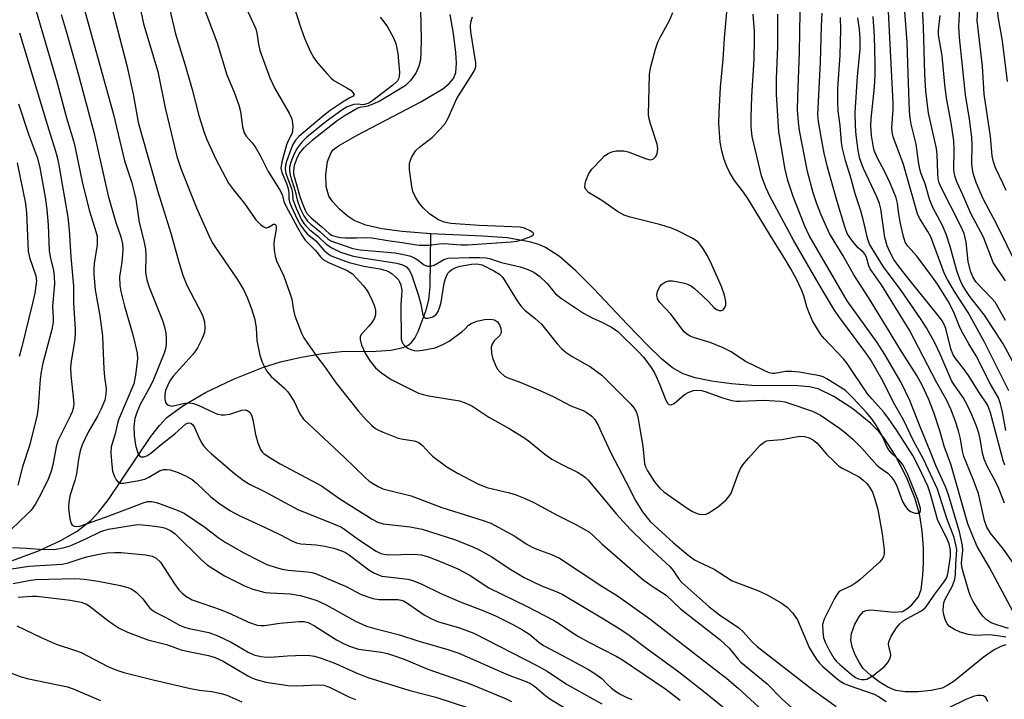
# Model space of a CAD drawing. Units: inches. Extents: x 1219766 to 1225766, y 513457 to 517458.
# Drawn here: x 1220865 to 1221093, y 517006 to 517163 of the extents above; entities that cross this region are included whole.
import ezdxf

# ---------------------------------------------------------------- set-up
doc = ezdxf.new("R2010")
doc.units = ezdxf.units.IN
doc.header["$MEASUREMENT"] = 0
doc.layers.add('HYDRO-Single Line Stream', color=4, linetype='Continuous')
doc.layers.add('Undefined', color=1, linetype='Continuous')

msp = doc.modelspace()

# ---------------------------------------------------------------- linework, layer by layer
at = {"layer": 'HYDRO-Single Line Stream'}
for points in [[(1220960.34, 517113.6), (1220953.69, 517114.13), (1220948.98, 517114.77), (1220945.29, 517115.61), (1220942.59, 517116.69), (1220940.95, 517117.79), (1220939.18, 517119.33), (1220937.61, 517121.04), (1220936.73, 517122.33), (1220936.1, 517124.54), (1220936, 517127.33), (1220936.44, 517130.41), (1220937.23, 517132.44), (1220937.8, 517133.12), (1220938.93, 517134), (1220943.3, 517136.5), (1220958.07, 517144.2), (1220963.13, 517147.24), (1220964.64, 517148.45), (1220965.66, 517149.64), (1220966.15, 517151.05), (1220966.3, 517153.21), (1220966.15, 517155.63), (1220965.6, 517160.03), (1220964.89, 517164.48)], [(1220863.36, 517037.86), (1220869.34, 517040.06), (1220874.43, 517042.38), (1220878.33, 517044.65), (1220881.5, 517047.11), (1220883.4, 517049.14), (1220885.58, 517051.99), (1220895.39, 517066.56), (1220897.41, 517069.11), (1220899.17, 517070.96), (1220902.82, 517073.72), (1220908.13, 517076.8), (1220914.58, 517079.9), (1220921.52, 517082.69), (1220925.53, 517083.9), (1220930.33, 517084.99), (1220935.25, 517085.84), (1220939.61, 517086.31), (1220947.69, 517086.39), (1220951.08, 517086.62), (1220953.97, 517087.25), (1220955.1, 517087.76), (1220955.82, 517088.29), (1220956.65, 517089.39), (1220957.45, 517090.94), (1220959.29, 517095.88), (1220959.88, 517098.27), (1220960.23, 517101.41), (1220960.34, 517113.6)], [(1221093.75, 517018.28), (1221092.57, 517017.91), (1221091.03, 517017.12), (1221088.46, 517015.33), (1221081.76, 517009.87), (1221080.3, 517008.91), (1221078.93, 517008.25), (1221076.42, 517007.65), (1221073.4, 517007.33), (1221070.41, 517007.35), (1221068.21, 517007.68), (1221066.37, 517008.42), (1221064.35, 517009.66), (1221062.42, 517011.13), (1221060.68, 517012.8), (1221059.76, 517014.09), (1221058.74, 517016.08), (1221058.1, 517017.83), (1221057.8, 517019.38), (1221057.97, 517020.92), (1221058.7, 517023.04), (1221059.77, 517024.95), (1221060.73, 517025.98), (1221061.34, 517026.26), (1221062.41, 517026.39), (1221067.86, 517025.85), (1221069.78, 517026.03), (1221070.78, 517026.6), (1221071.85, 517027.47), (1221073.51, 517029.41), (1221074.08, 517031.13), (1221074.51, 517034.46), (1221074.67, 517037.27), (1221074.6, 517040.8), (1221074.3, 517044.67), (1221073.78, 517048.29), (1221072.72, 517052.13), (1221070.7, 517057.12), (1221068.05, 517062.28), (1221065.53, 517066.2), (1221064.27, 517067.72), (1221062.42, 517069.57), (1221058.28, 517073), (1221053.87, 517075.9), (1221050.2, 517077.62), (1221048.2, 517078.08), (1221045.49, 517078.34), (1221034.81, 517078.44), (1221030.11, 517078.79), (1221025.45, 517079.4), (1221021.69, 517080.17), (1221018.87, 517081.09), (1221016.45, 517082.51), (1221013.89, 517084.58), (1221010.67, 517087.67), (1221005.9, 517092.66), (1220998.19, 517100.87), (1220994.01, 517105.03), (1220990.21, 517108.31), (1220986.96, 517110.42), (1220985.38, 517111.1), (1220983.29, 517111.73), (1220978.1, 517112.63), (1220972.38, 517113.09), (1220960.34, 517113.6)]]:
    msp.add_lwpolyline(points, dxfattribs=at)
at = {"layer": 'Undefined'}
for points, elevation in [([(1220866.99, 517171.63), (1220873.67, 517148.59), (1220875.87, 517140.53), (1220877.48, 517135.16), (1220877.89, 517133.51), (1220879.55, 517125.24), (1220881.19, 517118.87), (1220882.7, 517114.12), (1220882.94, 517113.02), (1220882.96, 517111.06), (1220882.25, 517106.72), (1220882.17, 517105.36), (1220882.2, 517104.21), (1220882.55, 517100.59), (1220883.58, 517094.59), (1220884.19, 517089.92), (1220884.33, 517087.78), (1220884.5, 517082.29), (1220884.66, 517080.38), (1220885.03, 517077.68), (1220885.02, 517076.37), (1220884.73, 517075.04), (1220883.81, 517072.87), (1220883.03, 517071.28), (1220880.88, 517067.56), (1220879.5, 517064.62), (1220879, 517063.26), (1220878.63, 517061.32), (1220878.17, 517057.94), (1220877.77, 517056.39), (1220876.73, 517053.08), (1220876.42, 517051.33), (1220876.35, 517050.14), (1220876.4, 517049.26), (1220876.66, 517047.5), (1220876.95, 517046.44), (1220877.21, 517046.03), (1220877.63, 517045.79), (1220878.13, 517045.7), (1220878.96, 517045.79), (1220884.94, 517047.86), (1220893.91, 517051.3), (1220894.75, 517051.48), (1220895.55, 517051.52), (1220896.37, 517051.39), (1220897.19, 517051.14), (1220901.54, 517049.53), (1220903.12, 517048.82), (1220907.97, 517045.55), (1220911.01, 517043.19), (1220912.65, 517042.06), (1220916.84, 517039.66), (1220920.77, 517037.66), (1220922.36, 517036.93), (1220924.5, 517036.18), (1220925.86, 517035.82), (1220927.26, 517035.61), (1220931.73, 517035.21), (1220932.79, 517035.04), (1220933.6, 517034.81), (1220940.73, 517031.83), (1220944.19, 517029.96), (1220946.91, 517028.98), (1220948.35, 517028.76), (1220952.72, 517028.76), (1220953.45, 517028.66), (1220954.06, 517028.45), (1220955.29, 517027.71), (1220958.86, 517025.19), (1220960.34, 517024.38), (1220962.17, 517023.63), (1220966.75, 517022.25), (1220970.36, 517020.97), (1220985.09, 517013.41), (1220987.37, 517012.15), (1220991.81, 517009.15), (1221000, 517004.58)], 264), ([(1220885.98, 517167.54), (1220889.84, 517152.62), (1220891.32, 517145.98), (1220892.52, 517139.49), (1220893.1, 517137.23), (1220896.99, 517123.63), (1220900.08, 517113.73), (1220901.85, 517107.3), (1220902.87, 517103.97), (1220903.8, 517101.68), (1220907.23, 517095.06), (1220907.65, 517094), (1220907.84, 517093.18), (1220907.98, 517091.78), (1220907.87, 517090.68), (1220907.34, 517089.3), (1220906.27, 517087.15), (1220905.8, 517086.42), (1220905.11, 517085.54), (1220900.64, 517080.56), (1220899.85, 517079.47), (1220899.34, 517078.52), (1220898.85, 517077.26), (1220898.69, 517076.41), (1220898.67, 517075.24), (1220898.86, 517074.47), (1220899.16, 517074.09), (1220899.56, 517073.82), (1220900.27, 517073.66), (1220903.34, 517074.32), (1220904.49, 517074.39), (1220905.33, 517074.27), (1220906.42, 517073.86), (1220910.19, 517072.06), (1220910.92, 517071.79), (1220911.71, 517071.62), (1220912.56, 517071.61), (1220913.71, 517071.74), (1220916.57, 517072.68), (1220917.28, 517072.74), (1220917.74, 517072.63), (1220918.36, 517072.2), (1220918.76, 517071.53), (1220919.06, 517070.43), (1220919.71, 517067.03), (1220920.26, 517065.13), (1220920.88, 517063.58), (1220921.26, 517063.02), (1220921.66, 517062.62), (1220922.84, 517061.77), (1220925.42, 517060.22), (1220935.04, 517055.16), (1220939.24, 517052.14), (1220946.78, 517047.4), (1220948.04, 517046.74), (1220949.33, 517046.34), (1220955.54, 517045.65), (1220958.32, 517045.09), (1220965.87, 517042.67), (1220969.93, 517041.08), (1220971.74, 517040.21), (1220974.51, 517038.7), (1220978.51, 517035.97), (1220982.03, 517033.91), (1220986, 517031.95), (1220989.4, 517030.65), (1220990.8, 517030.03), (1221000, 517024.53)], 258), ([(1220892.42, 517168.64), (1220893.72, 517162.3), (1220897.02, 517151.27), (1220898.76, 517142.79), (1220901.44, 517131.55), (1220902.38, 517128.74), (1220906.05, 517119.61), (1220908.9, 517113.17), (1220909.66, 517111.61), (1220910.41, 517110.4), (1220915.47, 517103.08), (1220916.89, 517100.71), (1220917.86, 517098.64), (1220918.88, 517095.94), (1220919.55, 517093.74), (1220919.82, 517091.78), (1220920.02, 517088.84), (1220920.7, 517085.45), (1220921.25, 517083.84), (1220922.25, 517081.8), (1220923.34, 517080.53), (1220926.42, 517077.76), (1220927.17, 517076.92), (1220928.64, 517074.67), (1220930.01, 517071.81), (1220930.82, 517070.6), (1220940.37, 517061.73), (1220945.1, 517057.07), (1220945.97, 517056.3), (1220946.68, 517055.81), (1220948.17, 517054.96), (1220949.21, 517054.48), (1220950.44, 517054.11), (1220955.8, 517052.8), (1220962.89, 517050.13), (1220972.54, 517047.11), (1220974.27, 517046.47), (1220979.86, 517043.49), (1220982.5, 517041.71), (1220983.9, 517040.9), (1220984.93, 517040.47), (1220988.39, 517039.24), (1220990.24, 517038.37), (1221000, 517031.89)], 256), ([(1220899.36, 517167.46), (1220901.12, 517159.96), (1220903.39, 517152.75), (1220905.01, 517147.04), (1220906.56, 517141.01), (1220907.79, 517137.1), (1220908.4, 517135.45), (1220910.48, 517130.88), (1220913.47, 517125.37), (1220914.58, 517123.77), (1220917.16, 517120.6), (1220919.8, 517116.84), (1220921, 517115.64), (1220921.64, 517115.19), (1220922.07, 517115.02), (1220922.28, 517115), (1220922.7, 517115.13), (1220923.89, 517115.83), (1220924.16, 517115.84), (1220924.42, 517115.63), (1220924.53, 517115.14), (1220924.51, 517114.64), (1220924.06, 517112.1), (1220923.98, 517111.25), (1220924.04, 517109.83), (1220924.23, 517108.43), (1220924.59, 517107.37), (1220926.27, 517103.74), (1220927.7, 517099.85), (1220928.11, 517098.44), (1220928.48, 517095.91), (1220928.8, 517094.55), (1220930.35, 517090.53), (1220930.91, 517089.49), (1220931.73, 517088.26), (1220933.94, 517085.11), (1220935.71, 517082.82), (1220938.38, 517078.93), (1220943.52, 517072.56), (1220945.42, 517070.35), (1220946.67, 517069.16), (1220947.57, 517068.44), (1220948.24, 517068.04), (1220949.29, 517067.56), (1220952.82, 517066.21), (1220953.95, 517065.96), (1220956.53, 517065.59), (1220957.56, 517065.19), (1220958.45, 517064.51), (1220960.12, 517062.65), (1220960.75, 517062.06), (1220964.05, 517059.58), (1220966.58, 517058.07), (1220971.28, 517055.63), (1220973.34, 517054.77), (1220978.6, 517053.54), (1220979.92, 517053.12), (1220981.84, 517052.36), (1220984.27, 517051.29), (1220989.67, 517048.34), (1220993.69, 517046.36), (1220995.96, 517045.13), (1220997.15, 517044.36), (1220998.26, 517043.4), (1221000, 517041.66)], 254), ([(1220907.34, 517167.08), (1220910.83, 517157.89), (1220913.08, 517150.48), (1220914.77, 517146.46), (1220915.86, 517143.4), (1220916.23, 517142), (1220916.67, 517138.41), (1220917.07, 517137.01), (1220917.56, 517136.21), (1220918.91, 517134.72), (1220919.59, 517133.78), (1220920.76, 517131.73), (1220922.63, 517128.07), (1220925.29, 517123.84), (1220925.85, 517122.68), (1220926.26, 517121.09), (1220926.72, 517120.08), (1220929.42, 517115.07), (1220930.61, 517113.07), (1220931.26, 517112.14), (1220931.96, 517111.35), (1220933.61, 517109.73), (1220934.79, 517108.25), (1220935.4, 517107.65), (1220936.65, 517106.95), (1220940.95, 517105.07), (1220942.18, 517104.31), (1220943, 517103.5), (1220944.74, 517101.53), (1220945.46, 517100.62), (1220945.92, 517099.89), (1220946.8, 517098.1), (1220947.32, 517096.81), (1220947.53, 517095.85), (1220947.5, 517094.78), (1220947.27, 517094.02), (1220946.69, 517093.06), (1220945.98, 517092.16), (1220944.28, 517090.35), (1220944, 517089.76), (1220943.95, 517089.06), (1220944.27, 517087.77), (1220945.21, 517085.74), (1220946.31, 517084.06), (1220947.56, 517082.5), (1220948.93, 517081.36), (1220951.13, 517079.83), (1220957.53, 517076.61), (1220958.56, 517076.3), (1220959.9, 517076.02), (1220967.03, 517074.85), (1220968.37, 517074.43), (1220969.88, 517073.71), (1220973.79, 517071.06), (1220978.69, 517068.36), (1220982.15, 517066.17), (1220983.34, 517065.32), (1220986.78, 517062.52), (1220988.44, 517061.31), (1220990.73, 517060.06), (1220994.42, 517058.29), (1220995.41, 517057.73), (1220996.23, 517057.09), (1220996.81, 517056.5), (1221000, 517052.64)], 252), ([(1220916.97, 517167.14), (1220919.75, 517161.13), (1220920.02, 517160.12), (1220920.4, 517157.6), (1220920.73, 517156.15), (1220923.02, 517149.79), (1220924.18, 517147.29), (1220925.55, 517144.88), (1220927.54, 517141.6), (1220928.11, 517140.28), (1220928.35, 517138.64), (1220928.31, 517137.31), (1220928.14, 517136.81), (1220927.33, 517135.34), (1220926.93, 517134.24), (1220925.79, 517130.28), (1220925.56, 517128.85), (1220925.78, 517127.8), (1220926.94, 517125.11), (1220927.31, 517124.07), (1220927.45, 517123.2), (1220927.46, 517121.61), (1220927.65, 517120.81), (1220927.96, 517120.01), (1220929.44, 517116.82), (1220930.16, 517115.59), (1220930.96, 517114.43), (1220931.72, 517113.63), (1220933.73, 517112), (1220935.56, 517109.8), (1220936.56, 517108.94), (1220937.23, 517108.53), (1220938.25, 517108.07), (1220941.43, 517106.94), (1220944.82, 517106.11), (1220948.51, 517105.51), (1220950.03, 517105.12), (1220950.74, 517104.78), (1220951.43, 517104.29), (1220952.28, 517103.54), (1220952.84, 517102.92), (1220953.13, 517102.48), (1220953.43, 517101.79), (1220953.68, 517100.47), (1220953.4, 517097.09), (1220953.51, 517089.14), (1220953.79, 517088.22), (1220954.38, 517087.51), (1220955.03, 517087.1), (1220955.76, 517086.78), (1220956.54, 517086.56), (1220957.11, 517086.49), (1220958.53, 517086.6), (1220961.35, 517087.19), (1220963.17, 517087.91), (1220964.63, 517088.73), (1220967.66, 517090.95), (1220968.31, 517091.54), (1220969.09, 517092.41), (1220969.71, 517092.82), (1220971.06, 517093.32), (1220972.8, 517093.75), (1220974.15, 517093.84), (1220975.15, 517093.64), (1220975.8, 517093.16), (1220976.29, 517092.47), (1220976.59, 517091.67), (1220976.69, 517090.85), (1220976.61, 517090.45), (1220976.39, 517090.05), (1220975.07, 517088.77), (1220974.57, 517088.02), (1220974.4, 517087.29), (1220974.45, 517085.9), (1220974.67, 517084.8), (1220975.26, 517083.27), (1220975.76, 517082.3), (1220976.49, 517081.4), (1220977.35, 517080.64), (1220978.07, 517080.25), (1220981.27, 517079.13), (1220986.17, 517077.06), (1220988.71, 517075.89), (1220992.85, 517073.73), (1220995.69, 517072.61), (1220996.42, 517072.25), (1220997.69, 517071.31), (1220998.4, 517070.52), (1220999.16, 517069.22), (1221000, 517067.3)], 250), ([(1220928.15, 517167.88), (1220930.29, 517161.13), (1220931.08, 517158.98), (1220932.41, 517155.99), (1220933.24, 517154.41), (1220934.12, 517153.25), (1220936.22, 517150.79), (1220937.22, 517149.72), (1220937.88, 517149.17), (1220940.9, 517147.48), (1220941.81, 517146.88), (1220942.31, 517146.39), (1220942.55, 517145.88), (1220942.54, 517145.72), (1220942.37, 517145.5), (1220941.45, 517145.09), (1220940.23, 517144.36), (1220937.05, 517142.21), (1220935.65, 517141.15), (1220929.77, 517136.14), (1220928.99, 517135.32), (1220928.44, 517134.48), (1220927.86, 517133.13), (1220926.88, 517130.34), (1220926.65, 517129.51), (1220926.57, 517128.68), (1220926.77, 517127.61), (1220928.02, 517124.14), (1220928.25, 517123.06), (1220928.39, 517121.55), (1220929.1, 517119.55), (1220930.3, 517117.03), (1220930.93, 517116.03), (1220931.47, 517115.34), (1220932.25, 517114.61), (1220934.19, 517113.06), (1220936.07, 517111.2), (1220937.44, 517110.31), (1220939.45, 517109.38), (1220942.09, 517108.51), (1220944.52, 517107.99), (1220952.5, 517106.78), (1220953.79, 517106.42), (1220954.69, 517105.94), (1220955.4, 517105.12), (1220955.99, 517103.9), (1220957.51, 517099.33), (1220958.03, 517097.3), (1220958.54, 517094.75), (1220958.73, 517094.34), (1220959.03, 517094.07), (1220959.74, 517094.02), (1220960.81, 517094.35), (1220961.58, 517094.9), (1220962.06, 517095.6), (1220962.49, 517096.68), (1220962.8, 517097.76), (1220963.49, 517102.15), (1220963.77, 517103.24), (1220964.35, 517104.5), (1220964.67, 517104.88), (1220965.23, 517105.36), (1220966.13, 517105.81), (1220967.18, 517106.11), (1220969.78, 517106.58), (1220970.83, 517106.65), (1220971.53, 517106.59), (1220972.24, 517106.4), (1220975.01, 517105.05), (1220976.32, 517104.21), (1220977.04, 517103.47), (1220980.39, 517098.05), (1220981.4, 517096.66), (1220982.17, 517095.86), (1220984.58, 517093.97), (1220986.03, 517092.61), (1220989.68, 517088.06), (1220990.65, 517086.98), (1220991.73, 517086.1), (1220993.12, 517085.14), (1220997.43, 517082.72), (1221000, 517080.79)], 248), ([(1220957.86, 517168.14), (1220958.05, 517162.51), (1220958.1, 517158.45), (1220958.08, 517155.89), (1220957.96, 517153.94), (1220957.62, 517152.46), (1220956.88, 517150.86), (1220955.65, 517149.19), (1220954.39, 517147.94), (1220948.39, 517144.28), (1220945.78, 517143.22), (1220945.01, 517143.03), (1220944.13, 517142.97), (1220943.41, 517142.75), (1220940.48, 517141.03), (1220938.68, 517139.79), (1220932.82, 517135.25), (1220930.87, 517133.5), (1220929.97, 517132.46), (1220929.34, 517131.28), (1220928.66, 517129.44), (1220928.49, 517128.31), (1220928.54, 517127.48), (1220928.81, 517126.36), (1220930.1, 517121.99), (1220930.67, 517120.42), (1220931.23, 517119.08), (1220931.64, 517118.33), (1220932.58, 517117.28), (1220935.07, 517115.19), (1220936.75, 517113.66), (1220937.36, 517113.29), (1220938.37, 517112.94), (1220939.43, 517112.73), (1220940.57, 517112.66), (1220943.14, 517112.66), (1220945.4, 517112.76), (1220946.71, 517112.69), (1220950.39, 517112.02), (1220953.69, 517111.62), (1220956.59, 517111.12), (1220957.68, 517111), (1220959.9, 517110.95), (1220962.28, 517111.31), (1220963.36, 517111.39), (1220967.44, 517111.08), (1220968.86, 517111.07), (1220978.98, 517111.71), (1220980.34, 517111.89), (1220981.44, 517112.18), (1220983.53, 517112.99), (1220984.21, 517113.44), (1220984.26, 517113.55), (1220984.13, 517113.8), (1220983.38, 517114.3), (1220982.13, 517114.89), (1220981.12, 517115.15), (1220971.61, 517115.56), (1220964.99, 517116), (1220963.45, 517116.28), (1220962.18, 517116.88), (1220960.17, 517118.19), (1220958.66, 517119.53), (1220957.72, 517120.61), (1220956.84, 517122.13), (1220956.23, 517123.45), (1220955.93, 517124.59), (1220955.4, 517128.45), (1220955.39, 517129.9), (1220955.63, 517130.7), (1220955.99, 517131.48), (1220956.9, 517132.92), (1220957.75, 517133.7), (1220960.76, 517136.03), (1220962.56, 517137.86), (1220963.68, 517139.16), (1220964.38, 517140.39), (1220966.42, 517144.96), (1220970.03, 517150.67), (1220970.56, 517151.66), (1220970.77, 517152.41), (1220970.77, 517153.24), (1220969.67, 517160.42), (1220969.56, 517161.76), (1220969.63, 517162.7), (1220970.03, 517163.93)], 244), ([(1220880.13, 517165.21), (1220886.76, 517141.31), (1220889.32, 517130.56), (1220890.98, 517125.43), (1220891.52, 517123.56), (1220891.91, 517121.61), (1220892.74, 517116.2), (1220893.8, 517111.97), (1220894.18, 517110.06), (1220894.26, 517108.6), (1220894.2, 517104.64), (1220894.48, 517102.94), (1220895.05, 517101.25), (1220898.1, 517093.52), (1220898.59, 517091.99), (1220898.89, 517090.56), (1220899, 517089.42), (1220898.95, 517088.01), (1220898.79, 517086.91), (1220898.49, 517085.9), (1220896.07, 517079.83), (1220895.35, 517078.37), (1220892.97, 517074.01), (1220892.18, 517072.14), (1220891.75, 517070.78), (1220891.5, 517068.91), (1220891.55, 517066.85), (1220891.9, 517064.58), (1220892.43, 517062.76), (1220892.8, 517062.14), (1220893.15, 517061.91), (1220893.81, 517061.85), (1220894.5, 517062.1), (1220895.4, 517062.71), (1220897.83, 517064.74), (1220901.03, 517067.23), (1220903.56, 517069.5), (1220904.14, 517069.79), (1220904.7, 517069.7), (1220905.16, 517069.31), (1220905.57, 517068.71), (1220906.73, 517066.05), (1220907.26, 517065.02), (1220907.73, 517064.33), (1220908.46, 517063.5), (1220909.49, 517062.54), (1220914.83, 517058.01), (1220916.87, 517056.48), (1220918.33, 517055.56), (1220921.65, 517053.89), (1220929.55, 517049.68), (1220937.8, 517046.35), (1220939.64, 517045.52), (1220940.43, 517045.02), (1220943.63, 517042.69), (1220947.72, 517040.02), (1220948.76, 517039.47), (1220949.46, 517039.27), (1220950.57, 517039.16), (1220956.4, 517039.27), (1220958.16, 517039.13), (1220959.56, 517038.74), (1220962.77, 517037.54), (1220966.66, 517035.86), (1220967.93, 517035.23), (1220969.46, 517034.33), (1220973.81, 517031.47), (1220982.68, 517027.17), (1220988.84, 517023.98), (1220990.01, 517023.29), (1220992.92, 517021.29), (1220994.63, 517020.22), (1220996.86, 517018.94), (1221000, 517017.33)], 260), ([(1221000, 517080.79), (1221006.72, 517074.08), (1221007.49, 517073.21), (1221008.02, 517072.36), (1221008.41, 517071.14), (1221008.83, 517068.36), (1221009.56, 517064.32), (1221009.94, 517060.32), (1221010.17, 517059.59), (1221010.59, 517058.66), (1221012.28, 517056.11), (1221013.38, 517054.65), (1221014.41, 517053.72), (1221019.81, 517049.99), (1221021.07, 517049.23), (1221022.11, 517048.72), (1221022.64, 517048.55), (1221023.42, 517048.5), (1221024.19, 517048.6), (1221024.71, 517048.79), (1221025.72, 517049.39), (1221027.17, 517050.44), (1221028.89, 517051.92), (1221029.6, 517052.72), (1221030.06, 517053.48), (1221031.54, 517057.73), (1221032.12, 517059.02), (1221032.73, 517060), (1221034.03, 517061.59), (1221036.79, 517064.59), (1221037.66, 517065.26), (1221038.33, 517065.55), (1221038.82, 517065.66), (1221041.75, 517065.91), (1221045.95, 517066.63), (1221047.06, 517066.58), (1221048.11, 517066.31), (1221049.1, 517065.76), (1221049.98, 517065.05), (1221052.25, 517062.41), (1221053.88, 517060.77), (1221054.96, 517059.81), (1221055.91, 517059.19), (1221059.71, 517057.2), (1221060.63, 517056.49), (1221061.47, 517055.68), (1221062.15, 517054.82), (1221062.78, 517053.67), (1221063.36, 517052.07), (1221064.08, 517049.62), (1221065.08, 517043.99), (1221065.49, 517040.31), (1221065.5, 517039.48), (1221065.43, 517038.95), (1221065.18, 517038.33), (1221064.45, 517037.44), (1221059.9, 517033.33), (1221058.98, 517032.64), (1221057.99, 517032.04), (1221055.51, 517030.89), (1221055.1, 517030.61), (1221054.73, 517030.24), (1221053.98, 517029.01), (1221051.61, 517024.22), (1221051.25, 517022.96), (1221051.27, 517021.31), (1221051.47, 517019.92), (1221051.8, 517018.86), (1221052.65, 517017.16), (1221053.84, 517015.19), (1221054.48, 517014.4), (1221055.2, 517013.72), (1221057.91, 517011.37), (1221058.86, 517010.68), (1221059.54, 517010.37), (1221060.26, 517010.21), (1221060.99, 517010.21), (1221061.49, 517010.33), (1221062.94, 517011.19), (1221065.49, 517013.13), (1221066.38, 517014.2), (1221067, 517015.36), (1221067.08, 517016.05), (1221066.6, 517017.94), (1221066.55, 517018.46), (1221066.62, 517018.97), (1221067.17, 517020.24), (1221068.36, 517022.19), (1221069.09, 517023.07), (1221069.96, 517023.81), (1221071.69, 517024.87), (1221074.14, 517026.19), (1221075.02, 517026.86), (1221075.57, 517027.51), (1221077.03, 517029.72), (1221079.33, 517032.8), (1221079.94, 517033.75), (1221080.23, 517034.46), (1221080.39, 517035.14), (1221080.88, 517038.85), (1221080.9, 517040.25), (1221080.6, 517041.66), (1221080.05, 517042.97), (1221077.99, 517047.12), (1221076.25, 517053.21), (1221075.61, 517055.03), (1221073.57, 517059.46), (1221072.16, 517062.19), (1221068.47, 517067.98), (1221066.55, 517070.79), (1221065.45, 517072.2), (1221062.62, 517075.32), (1221061.67, 517076.49), (1221056.97, 517083.55), (1221056.06, 517084.61), (1221051.56, 517089.29), (1221050.83, 517090.23), (1221050.03, 517091.47), (1221048.93, 517093.42), (1221048.04, 517095.39), (1221047.58, 517096.68), (1221046.88, 517099.22), (1221046.35, 517100.59), (1221045.24, 517102.91), (1221043.85, 517105.44), (1221042.41, 517107.94), (1221039.91, 517111.89), (1221033.86, 517121.82), (1221032.87, 517123.28), (1221030.8, 517125.96), (1221029.63, 517127.89), (1221029.03, 517129.19), (1221028.41, 517130.87), (1221027.9, 517132.86), (1221027.51, 517134.87), (1221027.16, 517139.15), (1221027.21, 517141.77), (1221027.53, 517147.63), (1221028.16, 517154.05), (1221028.49, 517158.98), (1221029.02, 517165)], 248), ([(1221000, 517130.99), (1221000.65, 517131.65), (1221001.48, 517132.22), (1221002.35, 517132.6), (1221003.39, 517132.82), (1221005.06, 517132.82), (1221006.16, 517132.64), (1221010.15, 517131.07), (1221011.17, 517130.79), (1221011.63, 517130.81), (1221012.04, 517131.02), (1221012.54, 517131.56), (1221012.89, 517132.24), (1221013, 517133.28), (1221012.84, 517134.38), (1221011.32, 517139.14), (1221011.03, 517140.29), (1221010.88, 517141.3), (1221011.09, 517150.56), (1221011.31, 517152.09), (1221012.48, 517156.42), (1221013.02, 517158.05), (1221013.63, 517159.29), (1221015.74, 517163.07), (1221016.53, 517164.96)], 246), ([(1221095.43, 517025.94), (1221089.97, 517036.2), (1221087.12, 517041.05), (1221086.2, 517043.09), (1221084.95, 517046.34), (1221080.96, 517060.15), (1221079.44, 517064.38), (1221078.51, 517067.67), (1221077.02, 517072.14), (1221075.83, 517075.31), (1221074.37, 517078.34), (1221073.07, 517080.75), (1221069.15, 517086.9), (1221066.69, 517091.02), (1221061.85, 517098.79), (1221058.45, 517104.11), (1221056.02, 517108.5), (1221052.87, 517113.68), (1221050.84, 517118.14), (1221049.86, 517120.57), (1221049.06, 517123.08), (1221047.7, 517128.07), (1221045.85, 517137.57), (1221045.61, 517139.48), (1221045.45, 517142.39), (1221045.49, 517145.34), (1221045.91, 517155.74), (1221046.06, 517165.01)], 254), ([(1221095.6, 517037.08), (1221093.23, 517040.48), (1221090.21, 517044.15), (1221089.31, 517045.55), (1221088.79, 517047.08), (1221087.36, 517053.37), (1221086.1, 517056.85), (1221084.02, 517061.97), (1221083.71, 517063.16), (1221083.24, 517066.06), (1221082.79, 517067.93), (1221082.02, 517070.31), (1221081, 517072.96), (1221079.96, 517075.11), (1221077.73, 517079.04), (1221071.39, 517091.24), (1221064.88, 517101.75), (1221062.3, 517105.48), (1221061.96, 517106.2), (1221061.44, 517108.07), (1221061.09, 517108.82), (1221060.73, 517109.27), (1221059.51, 517110.38), (1221058.57, 517111.43), (1221057.53, 517112.77), (1221056.97, 517113.7), (1221056.38, 517115.23), (1221054.6, 517121.06), (1221052.34, 517129.06), (1221051.61, 517132.32), (1221050.97, 517135.61), (1221050.26, 517139.66), (1221050.11, 517141.19), (1221050.75, 517153.38), (1221050.97, 517161.74), (1221051.17, 517164.76)], 256), ([(1220874.61, 517164.47), (1220875.77, 517160.63), (1220878.49, 517150.99), (1220882.28, 517136.88), (1220885.53, 517122.38), (1220887.32, 517116.19), (1220888.45, 517112.91), (1220888.87, 517111.24), (1220888.95, 517110.12), (1220888.89, 517108.71), (1220888.72, 517107.02), (1220888.17, 517103.59), (1220888.21, 517101.63), (1220888.47, 517100.21), (1220889.28, 517096.82), (1220891.15, 517090.5), (1220891.8, 517087.93), (1220892.23, 517085.92), (1220892.31, 517084.59), (1220891.87, 517080.84), (1220891.49, 517078.8), (1220887.94, 517070.45), (1220887.6, 517069.33), (1220887.12, 517067.2), (1220886.2, 517064.18), (1220886.12, 517062.8), (1220886.35, 517059.99), (1220886.56, 517058.52), (1220886.91, 517057.47), (1220887.41, 517056.54), (1220887.88, 517056), (1220888.3, 517055.79), (1220889.08, 517055.75), (1220892.28, 517056.29), (1220894, 517056.73), (1220895, 517057.15), (1220897.44, 517058.6), (1220898.38, 517058.91), (1220899.11, 517058.96), (1220899.9, 517058.85), (1220901.8, 517058.25), (1220903.59, 517057.41), (1220905.01, 517056.58), (1220905.98, 517055.78), (1220909.37, 517052.61), (1220911.09, 517051.18), (1220913.74, 517049.43), (1220916.03, 517048.2), (1220921.81, 517045.58), (1220925.5, 517043.76), (1220928.12, 517042.37), (1220929.2, 517041.9), (1220930.24, 517041.67), (1220933.74, 517041.43), (1220935.81, 517041.14), (1220937.85, 517040.72), (1220939.87, 517040.01), (1220940.59, 517039.65), (1220941.53, 517039.05), (1220945.95, 517035.63), (1220947.18, 517034.93), (1220948.2, 517034.47), (1220949.01, 517034.23), (1220950.42, 517034), (1220955.07, 517033.52), (1220956.2, 517033.21), (1220958.28, 517032.34), (1220962.69, 517030.21), (1220967.53, 517028.07), (1220972.24, 517026.31), (1220975.4, 517025.01), (1220979.37, 517023.01), (1220981.64, 517021.74), (1220983.3, 517020.66), (1220985.41, 517018.87), (1220986.51, 517018.09), (1220992.08, 517015.21), (1220996.8, 517012.59), (1220998.17, 517011.77), (1221000, 517010.44)], 262), ([(1220948.58, 517163.86), (1220949.49, 517162.78), (1220950.29, 517161.58), (1220951.71, 517159.02), (1220952.23, 517157.78), (1220952.69, 517155.46), (1220953.09, 517151.01), (1220953.06, 517150.15), (1220952.94, 517149.67), (1220952.65, 517149.11), (1220952.36, 517148.77), (1220951.57, 517148.08), (1220946.94, 517144.51), (1220945.99, 517143.9), (1220944.98, 517143.56), (1220944.51, 517143.55), (1220943.53, 517143.69), (1220942.5, 517143.56), (1220940.97, 517143.02), (1220939.75, 517142.31), (1220936.12, 517139.66), (1220931.63, 517135.98), (1220930.38, 517134.79), (1220929.21, 517133.23), (1220928.49, 517131.79), (1220927.86, 517130.18), (1220927.58, 517129.06), (1220927.57, 517128.21), (1220927.78, 517127.19), (1220928.92, 517123.52), (1220929.33, 517121.5), (1220930.09, 517119.45), (1220930.88, 517117.78), (1220931.79, 517116.52), (1220932.53, 517115.83), (1220934.62, 517114.14), (1220936.51, 517112.41), (1220937.21, 517112), (1220938.26, 517111.56), (1220942.25, 517110.2), (1220943.99, 517109.89), (1220952.06, 517109.19), (1220954.01, 517108.84), (1220955.39, 517108.47), (1220956.46, 517108.08), (1220957.42, 517107.48), (1220958.69, 517106.46), (1220959.13, 517106.22), (1220959.62, 517106.11), (1220960.39, 517106.13), (1220961.16, 517106.31), (1220963.41, 517107.62), (1220964.41, 517107.92), (1220969.34, 517108.12), (1220971.7, 517108.11), (1220973.17, 517108.03), (1220973.99, 517107.88), (1220976.78, 517106.92), (1220981.12, 517105.94), (1220982.49, 517105.51), (1220984.26, 517104.7), (1220985.64, 517103.67), (1220987.33, 517102.11), (1220989.32, 517099.67), (1220990.69, 517098.6), (1220995.77, 517095.18), (1220997.76, 517094.12), (1221000, 517093.12)], 246), ([(1221093.75, 517020.02), (1221091.84, 517020.37), (1221089.97, 517020.56), (1221086.69, 517020.44), (1221085.08, 517020.67), (1221083.12, 517021.24), (1221081.79, 517021.79), (1221080.65, 517022.55), (1221080.13, 517023.16), (1221079.68, 517024.16), (1221079.29, 517025.51), (1221079.19, 517026.34), (1221079.24, 517027.2), (1221079.38, 517028.04), (1221079.59, 517028.73), (1221081.34, 517031.94), (1221081.88, 517033.49), (1221082.06, 517034.57), (1221082.11, 517036.96), (1221082.35, 517040.34), (1221082.17, 517041.49), (1221081.73, 517043.18), (1221080.04, 517047.57), (1221077.92, 517054.35), (1221074.62, 517061.36), (1221072.31, 517065.61), (1221070.03, 517070.45), (1221067.65, 517074.45), (1221065.25, 517079.31), (1221063.52, 517082.41), (1221062.32, 517084.45), (1221061.27, 517086.02), (1221054.97, 517094.44), (1221053.84, 517096.1), (1221050.18, 517102.21), (1221047.68, 517106.67), (1221044.48, 517112.12), (1221039.02, 517122.36), (1221038.08, 517124.37), (1221037.1, 517127.05), (1221034.89, 517136.14), (1221034.66, 517138.45), (1221034.64, 517140.51), (1221034.83, 517145.51), (1221035.37, 517154), (1221035.47, 517158.72), (1221035.42, 517160.5), (1221035.11, 517164.53)], 250), ([(1221094.36, 517022.08), (1221091.65, 517022.87), (1221090.34, 517023.4), (1221089.14, 517024.17), (1221088.37, 517024.95), (1221087.52, 517026.06), (1221086.19, 517028.28), (1221085.54, 517029.56), (1221085.13, 517030.66), (1221083.53, 517036.27), (1221083.43, 517037.26), (1221083.78, 517040.15), (1221083.7, 517041.3), (1221082.95, 517044.44), (1221080.45, 517053.03), (1221079.79, 517054.77), (1221077.48, 517059.88), (1221076.21, 517063.17), (1221073.84, 517068.82), (1221071.47, 517074.92), (1221069.49, 517079.09), (1221065.68, 517085.6), (1221063.87, 517088.38), (1221056.92, 517098.05), (1221048.13, 517113.17), (1221047.13, 517115.34), (1221044.41, 517122.22), (1221043.16, 517125.95), (1221042.45, 517128.91), (1221041.1, 517137.3), (1221040.53, 517145.89), (1221040.56, 517149.63), (1221040.87, 517156.97), (1221040.85, 517164.55)], 252), ([(1220864.99, 517160.25), (1220871.43, 517138.73), (1220873.34, 517132.78), (1220873.71, 517131.38), (1220874.08, 517129.55), (1220876.15, 517117.45), (1220876.51, 517114.55), (1220876.87, 517108.26), (1220877.47, 517101.42), (1220877.5, 517097.55), (1220877.87, 517091.51), (1220877.85, 517090.37), (1220877.69, 517088.65), (1220876.91, 517084.03), (1220876.8, 517082.58), (1220876.88, 517080.84), (1220877.52, 517075.03), (1220877.55, 517074.16), (1220877.41, 517073.08), (1220877.18, 517072.28), (1220876.83, 517071.47), (1220873.89, 517065.6), (1220873.49, 517064.22), (1220872.71, 517060.01), (1220872.34, 517058.55), (1220871.66, 517056.81), (1220869.83, 517053.04), (1220868.63, 517050.83), (1220867.66, 517049.51), (1220866.92, 517048.71), (1220863.04, 517045.03)], 266), ([(1221000, 517121.31), (1220996.92, 517123.15), (1220996.3, 517123.84), (1220996.09, 517124.45), (1220996.16, 517125.16), (1220996.34, 517125.9), (1220996.98, 517127.58), (1220997.73, 517128.58), (1221000, 517130.99)], 246), ([(1221000, 517093.12), (1221002.25, 517091.96), (1221003.73, 517090.98), (1221008.53, 517086.25), (1221009.74, 517084.9), (1221011.47, 517082.63), (1221012.31, 517081.23), (1221013.51, 517078.56), (1221014.85, 517074.98), (1221015.23, 517074.31), (1221015.56, 517074.04), (1221016.12, 517073.94), (1221016.8, 517074.25), (1221019.21, 517076.3), (1221020.22, 517076.9), (1221021.33, 517077.28), (1221022.37, 517077.34), (1221023.16, 517077.26), (1221024.01, 517077.03), (1221027.98, 517075.56), (1221030.21, 517074.94), (1221031.27, 517074.79), (1221032.11, 517074.76), (1221037.52, 517075.04), (1221041.5, 517074.78), (1221042.51, 517074.6), (1221043.64, 517074.28), (1221048.93, 517072.48), (1221050.75, 517071.5), (1221055.18, 517068.55), (1221056.57, 517067.47), (1221058.3, 517065.9), (1221060.36, 517063.86), (1221063.81, 517059.94), (1221064.6, 517059.29), (1221066.4, 517058.07), (1221067.17, 517057.23), (1221067.84, 517056.3), (1221068.39, 517055.29), (1221069.76, 517051.53), (1221070.31, 517050.57), (1221070.96, 517049.7), (1221071.59, 517049.2), (1221072.63, 517048.84), (1221073.37, 517048.78), (1221073.74, 517048.91), (1221073.84, 517049.04), (1221073.94, 517049.44), (1221073.91, 517049.9), (1221073.35, 517051.97), (1221071.01, 517057.8), (1221069.94, 517059.9), (1221069.08, 517061.03), (1221067.3, 517062.67), (1221066.56, 517063.53), (1221066.15, 517064.26), (1221065.1, 517066.57), (1221064.22, 517068.28), (1221063.65, 517069.24), (1221062.64, 517070.66), (1221061.41, 517072.13), (1221058.27, 517075.57), (1221056.57, 517077.23), (1221052.24, 517079.96), (1221051.34, 517080.4), (1221050.59, 517080.64), (1221045.83, 517081.48), (1221044.13, 517081.69), (1221042.6, 517081.63), (1221040.17, 517081.17), (1221039.64, 517081.19), (1221038.83, 517081.39), (1221037.51, 517081.94), (1221033.39, 517083.97), (1221030, 517086.19), (1221028.2, 517087.14), (1221025.17, 517088.41), (1221021.29, 517089.53), (1221020.48, 517089.84), (1221019.73, 517090.29), (1221019.11, 517090.86), (1221016.01, 517094.97), (1221013.47, 517097.66), (1221012.93, 517098.51), (1221012.75, 517099.43), (1221012.92, 517100.2), (1221013.39, 517101.21), (1221013.88, 517101.86), (1221014.78, 517102.46), (1221015.56, 517102.7), (1221016.4, 517102.7), (1221019.26, 517102.13), (1221020.08, 517101.87), (1221020.59, 517101.61), (1221021.51, 517100.92), (1221023.48, 517099.14), (1221024.76, 517097.91), (1221026.03, 517096.48), (1221026.61, 517096.02), (1221027.27, 517095.81), (1221027.76, 517095.84), (1221028.19, 517096), (1221028.52, 517096.33), (1221028.76, 517097.06), (1221028.78, 517097.91), (1221028.46, 517099.37), (1221027.81, 517101.36), (1221025.55, 517106.43), (1221024.52, 517108.53), (1221023.49, 517110.28), (1221022.42, 517111.58), (1221021.78, 517112.12), (1221020.81, 517112.7), (1221017.47, 517114.36), (1221016.19, 517114.92), (1221013.71, 517115.68), (1221006.59, 517117.46), (1221005.22, 517117.95), (1221003.69, 517118.78), (1221000, 517121.31)], 246), ([(1221000, 517067.3), (1221002.19, 517062.68), (1221005.63, 517056.18), (1221007.86, 517051.76), (1221009.46, 517049.1), (1221011.27, 517046.9), (1221016.68, 517041.89), (1221019.97, 517039.14), (1221021.52, 517037.99), (1221022.42, 517037.5), (1221026.09, 517035.84), (1221030.29, 517033.13), (1221036.21, 517030.85), (1221038.25, 517029.94), (1221041.6, 517028.02), (1221043.05, 517027.02), (1221044.23, 517025.71), (1221045.44, 517024.03), (1221048.15, 517017.66), (1221048.81, 517016.46), (1221049.89, 517014.78), (1221050.5, 517014.01), (1221051.28, 517013.23), (1221054.19, 517010.7), (1221055.34, 517009.82), (1221056.21, 517009.33), (1221057.2, 517008.91), (1221063.22, 517006.79), (1221064.19, 517006.27), (1221065.97, 517005.12)], 250), ([(1221000, 517052.64), (1221003.32, 517048.64), (1221006.61, 517045.07), (1221009.83, 517041.89), (1221015.87, 517036.32), (1221016.55, 517035.52), (1221017.98, 517033.42), (1221018.61, 517032.7), (1221024.86, 517027.14), (1221027.29, 517025.2), (1221031.77, 517022.24), (1221032.82, 517021.3), (1221034.87, 517018.98), (1221036.05, 517017.88), (1221048.88, 517007.93), (1221054.35, 517003.96)], 252), ([(1220863.31, 517040.85), (1220866.58, 517040.71), (1220870.69, 517040.41), (1220873.44, 517040.49), (1220875.08, 517040.78), (1220876.71, 517041.25), (1220880.53, 517042.91), (1220883.79, 517044.52), (1220884.52, 517044.8), (1220885.63, 517045.07), (1220892.25, 517046.15), (1220893.4, 517046.11), (1220895.71, 517045.85), (1220897.45, 517045.63), (1220898.59, 517045.39), (1220899.95, 517044.82), (1220901.09, 517044), (1220907, 517038.11), (1220908.56, 517036.77), (1220912.5, 517034.26), (1220917.16, 517031.93), (1220919.09, 517031.18), (1220921.97, 517030.44), (1220923.14, 517030.31), (1220927.74, 517030.12), (1220930.08, 517029.74), (1220932.03, 517029.2), (1220933.94, 517028.54), (1220936.12, 517027.56), (1220942.89, 517023.78), (1220945.42, 517022.63), (1220947.07, 517022.13), (1220953.13, 517020.57), (1220957.37, 517019.2), (1220964.28, 517017.21), (1220966.88, 517016.3), (1220977.2, 517011.76), (1220979.05, 517011.01), (1220982.48, 517009.77), (1220983.51, 517009.29), (1220984.44, 517008.68), (1220986.59, 517006.8), (1220987.77, 517005.93), (1220992.33, 517003.09)], 266), ([(1221000, 517041.66), (1221009.5, 517033.46), (1221011.5, 517032), (1221014.94, 517029.79), (1221018.28, 517026.63), (1221027.4, 517019.54), (1221029.53, 517017.5), (1221031.6, 517014.99), (1221032.3, 517014.26), (1221038.39, 517009.23), (1221041.87, 517005.7), (1221046.83, 517001.24)], 254), ([(1221000, 517031.89), (1221003.64, 517029.62), (1221011.15, 517024.32), (1221021.51, 517016.23), (1221029.05, 517010.46), (1221031.66, 517008.21), (1221037.31, 517003.01)], 256), ([(1221080.58, 517003.74), (1221084.55, 517005.67), (1221086.45, 517006.42), (1221087.16, 517006.57), (1221087.91, 517006.61), (1221088.58, 517006.49), (1221088.93, 517006.24), (1221089.2, 517005.84), (1221089.49, 517005.09)], 250)]:
    msp.add_lwpolyline(points, dxfattribs=dict(at, elevation=elevation))
for points in [[(1221094.09, 517148.95, 276), (1221092.97, 517158.34, 276), (1221092.05, 517163.52, 276), (1221091.91, 517164.67, 276), (1221091.92, 517166.13, 276), (1221092.23, 517169.82, 276), (1221092.24, 517172.04, 276), (1221091.96, 517176.75, 276), (1221091.23, 517184.9, 276), (1221091.11, 517188.79, 276), (1221090.88, 517191.86, 276), (1221090.88, 517192.98, 276), (1221091.23, 517196.98, 276), (1221091.29, 517198.77, 276), (1221091.18, 517199.86, 276), (1221090.68, 517202.56, 276), (1221090.63, 517203.85, 276), (1221090.83, 517204.83, 276), (1221091.93, 517207.67, 276), (1221092.29, 517208.91, 276), (1221093.56, 517216.6, 276)], [(1221095.25, 517084.09, 266), (1221093.11, 517088.1, 266), (1221088.76, 517094.71, 266), (1221085.36, 517099.07, 266), (1221084.44, 517100.44, 266), (1221083.63, 517101.86, 266), (1221083.05, 517103.11, 266), (1221082.38, 517105.01, 266), (1221080.84, 517110.68, 266), (1221079.92, 517113.54, 266), (1221078.95, 517115.67, 266), (1221076.82, 517119.67, 266), (1221076, 517121.67, 266), (1221075.01, 517125.19, 266), (1221074.13, 517127.53, 266), (1221073.8, 517128.62, 266), (1221073.49, 517130.28, 266), (1221072.94, 517134.37, 266), (1221071.8, 517139.05, 266), (1221071.56, 517140.44, 266), (1221071.42, 517142.11, 266), (1221071.07, 517150.76, 266), (1221070.85, 517158.08, 266), (1221069.36, 517177.56, 266)], [(1221093.82, 517123.65, 274), (1221093.15, 517125.19, 274), (1221091.34, 517128.9, 274), (1221090.87, 517130.28, 274), (1221090.59, 517131.7, 274), (1221090.16, 517136.2, 274), (1221088.71, 517145.96, 274), (1221088.33, 517152.45, 274), (1221087.06, 517163.08, 274), (1221087.53, 517170.76, 274)], [(1221093.67, 517093.53, 268), (1221091.24, 517097.72, 268), (1221090.47, 517098.62, 268), (1221086.78, 517102.47, 268), (1221086.06, 517103.64, 268), (1221085.53, 517104.9, 268), (1221085.01, 517107.17, 268), (1221084.51, 517111.67, 268), (1221084.06, 517113.64, 268), (1221083.25, 517115.5, 268), (1221078.74, 517124.36, 268), (1221078.29, 517125.45, 268), (1221078.07, 517126.38, 268), (1221077.96, 517127.56, 268), (1221077.8, 517132.02, 268), (1221077.67, 517133.39, 268), (1221075.83, 517141.55, 268), (1221075.19, 517146.68, 268), (1221074.94, 517150.6, 268), (1221074.65, 517161.54, 268), (1221074.23, 517169.28, 268)], [(1221096.57, 517105.72, 272), (1221091.51, 517116.07, 272), (1221088.44, 517121.71, 272), (1221086.83, 517125.54, 272), (1221086.25, 517127.36, 272), (1221085.99, 517128.53, 272), (1221085.88, 517129.87, 272), (1221085.93, 517134.25, 272), (1221085.83, 517136.02, 272), (1221085.34, 517140.18, 272), (1221084.39, 517145.8, 272), (1221082.95, 517159.11, 272), (1221082.85, 517161.67, 272), (1221083.2, 517168.75, 272)], [(1221094.44, 517077.18, 264), (1221088.82, 517088.47, 264), (1221085, 517095.37, 264), (1221081.86, 517100.2, 264), (1221080.21, 517103.02, 264), (1221079.54, 517104.33, 264), (1221076.32, 517112.93, 264), (1221075.68, 517114.11, 264), (1221073.7, 517117.25, 264), (1221073.25, 517118.2, 264), (1221070, 517129.69, 264), (1221067.59, 517136.12, 264), (1221067.35, 517137.28, 264), (1221067.28, 517138.15, 264), (1221067.57, 517142.43, 264), (1221067.58, 517143.95, 264), (1221066.52, 517165.2, 264)], [(1221093.45, 517051.15, 258), (1221091.92, 517054.95, 258), (1221090.91, 517057.01, 258), (1221089.41, 517059.74, 258), (1221088.72, 517061.36, 258), (1221088.29, 517062.76, 258), (1221087.79, 517066.01, 258), (1221087.48, 517067.37, 258), (1221086.91, 517069.01, 258), (1221085.85, 517071.63, 258), (1221084.92, 517073.63, 258), (1221083.85, 517075.65, 258), (1221081.78, 517078.56, 258), (1221081.17, 517079.56, 258), (1221078.51, 517085.68, 258), (1221077.16, 517088.5, 258), (1221075.31, 517091.83, 258), (1221073.98, 517093.95, 258), (1221069.49, 517100.42, 258), (1221065.36, 517105.92, 258), (1221062.11, 517111.23, 258), (1221061.62, 517112.58, 258), (1221060.7, 517116.64, 258), (1221060.09, 517118.92, 258), (1221058.78, 517122.88, 258), (1221057.83, 517126.38, 258), (1221056.54, 517130.59, 258), (1221055.86, 517133.4, 258), (1221055.6, 517134.81, 258), (1221055.28, 517138.7, 258), (1221054.87, 517142.12, 258), (1221054.79, 517144.14, 258), (1221054.8, 517147.32, 258), (1221055.28, 517155.07, 258), (1221055.49, 517160.96, 258), (1221055.37, 517163.8, 258)], [(1221093.5, 517059.91, 260), (1221093.11, 517061.03, 260), (1221090.16, 517072.04, 260), (1221089.81, 517073.15, 260), (1221089.46, 517073.91, 260), (1221087.54, 517076.8, 260), (1221085.11, 517080.71, 260), (1221083.92, 517082.39, 260), (1221082.17, 517084.62, 260), (1221081.55, 517085.56, 260), (1221081, 517086.92, 260), (1221079.81, 517091.64, 260), (1221079.39, 517092.69, 260), (1221078.9, 517093.55, 260), (1221078.06, 517094.69, 260), (1221071.24, 517103.07, 260), (1221068.74, 517106.26, 260), (1221067.77, 517107.66, 260), (1221066.81, 517109.45, 260), (1221066.24, 517110.79, 260), (1221065.69, 517112.75, 260), (1221064.74, 517119.4, 260), (1221064.44, 517120.66, 260), (1221063.83, 517122.19, 260), (1221060.71, 517128.71, 260), (1221059.88, 517130.99, 260), (1221059.47, 517132.94, 260), (1221059.01, 517136.47, 260), (1221058.87, 517138.59, 260), (1221058.82, 517141.71, 260), (1221059.31, 517150.05, 260), (1221059.96, 517156.46, 260), (1221059.95, 517158.92, 260), (1221059.78, 517161.01, 260), (1221059.41, 517163.66, 260)], [(1221093.72, 517067.95, 262), (1221092.96, 517072.25, 262), (1221092.49, 517074.18, 262), (1221092, 517075.55, 262), (1221090.14, 517078.75, 262), (1221086.89, 517085.28, 262), (1221085.14, 517088.06, 262), (1221083.43, 517091.08, 262), (1221082.95, 517092.12, 262), (1221081.6, 517095.56, 262), (1221080.34, 517097.98, 262), (1221077.86, 517101.94, 262), (1221076.75, 517103.57, 262), (1221073.16, 517108.34, 262), (1221070.97, 517110.75, 262), (1221070.4, 517111.64, 262), (1221069.97, 517112.97, 262), (1221069.31, 517116.02, 262), (1221068.92, 517118.18, 262), (1221068.59, 517120.7, 262), (1221068.29, 517121.97, 262), (1221066.88, 517125.34, 262), (1221065.56, 517128.12, 262), (1221063.94, 517131.17, 262), (1221063.22, 517132.93, 262), (1221062.95, 517134.06, 262), (1221062.57, 517136.41, 262), (1221062.4, 517138.68, 262), (1221062.49, 517140.28, 262), (1221063.24, 517147.62, 262), (1221063.45, 517150.48, 262), (1221063.46, 517153.13, 262), (1221063.3, 517159.47, 262), (1221062.97, 517163.99, 262)], [(1221093.65, 517102.7, 270), (1221090.81, 517106.94, 270), (1221088.52, 517112.84, 270), (1221085.64, 517118.33, 270), (1221083.79, 517122.67, 270), (1221082.38, 517125.69, 270), (1221081.91, 517127.06, 270), (1221081.69, 517128.44, 270), (1221081.76, 517133.14, 270), (1221081.64, 517135.19, 270), (1221081.02, 517139.32, 270), (1221080, 517145.05, 270), (1221079.6, 517148.2, 270), (1221078.95, 517154.89, 270), (1221078.14, 517159.77, 270), (1221078.12, 517160.82, 270), (1221078.5, 517164.23, 270)], [(1220864.72, 517143.71, 268), (1220867.06, 517136.69, 268), (1220869.14, 517131.15, 268), (1220869.68, 517128.91, 268), (1220870.88, 517122.08, 268), (1220871.3, 517119.24, 268), (1220871.58, 517115.68, 268), (1220871.84, 517109.73, 268), (1220872.08, 517108.27, 268), (1220872.85, 517105.1, 268), (1220873.02, 517103.69, 268), (1220873.1, 517102, 268), (1220872.61, 517096.78, 268), (1220872.8, 517094.2, 268), (1220872.75, 517093.12, 268), (1220872.43, 517091.44, 268), (1220870.41, 517083.59, 268), (1220870, 517081.62, 268), (1220869.78, 517079.89, 268), (1220869.33, 517073.37, 268), (1220869.1, 517071.63, 268), (1220867.36, 517064.73, 268), (1220865.68, 517059.53, 268), (1220864.57, 517055.3, 268)], [(1220864.41, 517130.06, 270), (1220866.35, 517120.61, 270), (1220866.59, 517118.5, 270), (1220866.95, 517109.54, 270), (1220867.28, 517108.12, 270), (1220868.72, 517103.84, 270), (1220868.87, 517102.71, 270), (1220868.79, 517101.55, 270), (1220868.5, 517099.81, 270), (1220868, 517097.55, 270), (1220865.46, 517087.06, 270), (1220864.92, 517085.16, 270)], [(1220861.75, 517035.68, 268), (1220867.13, 517036.48, 268), (1220874.83, 517036.96, 268), (1220876.23, 517037.28, 268), (1220879.48, 517038.34, 268), (1220880.91, 517038.73, 268), (1220883.47, 517039.31, 268), (1220885.33, 517039.57, 268), (1220887.08, 517039.69, 268), (1220888.55, 517039.66, 268), (1220894.16, 517039.15, 268), (1220895.76, 517038.82, 268), (1220896.67, 517038.38, 268), (1220897.63, 517037.46, 268), (1220900.9, 517032.4, 268), (1220901.94, 517030.99, 268), (1220902.72, 517030.22, 268), (1220903.57, 517029.53, 268), (1220905.02, 517028.72, 268), (1220911.77, 517026.39, 268), (1220913.96, 517025.47, 268), (1220918.08, 517023.49, 268), (1220920.06, 517022.83, 268), (1220920.92, 517022.72, 268), (1220921.78, 517022.75, 268), (1220925.37, 517023.3, 268), (1220929.8, 517023.7, 268), (1220930.96, 517023.67, 268), (1220931.92, 517023.43, 268), (1220933.39, 517022.68, 268), (1220938.48, 517019.44, 268), (1220940.24, 517018.5, 268), (1220941.53, 517017.92, 268), (1220943.63, 517017.29, 268), (1220948.91, 517016.55, 268), (1220950.34, 517016.23, 268), (1220951.72, 517015.8, 268), (1220954.16, 517014.92, 268), (1220959.71, 517012.66, 268), (1220969.26, 517009.27, 268), (1220977.83, 517005.75, 268), (1220979.11, 517005.12, 268)], [(1220863.48, 517032.52, 270), (1220867.55, 517033.27, 270), (1220868.74, 517033.41, 270), (1220877.79, 517033.67, 270), (1220880.05, 517033.53, 270), (1220883.21, 517033.05, 270), (1220888.36, 517032, 270), (1220890.07, 517031.57, 270), (1220891.04, 517031.15, 270), (1220892.12, 517030.41, 270), (1220893.47, 517029.02, 270), (1220895.23, 517026.77, 270), (1220895.87, 517026.2, 270), (1220896.58, 517025.78, 270), (1220899.08, 517024.53, 270), (1220902.08, 517022.86, 270), (1220903.23, 517022.34, 270), (1220904.29, 517022.05, 270), (1220908.91, 517021.09, 270), (1220911, 517020.38, 270), (1220914.03, 517018.88, 270), (1220918.02, 517016.54, 270), (1220919.31, 517015.95, 270), (1220920.97, 517015.57, 270), (1220922.39, 517015.44, 270), (1220924.13, 517015.46, 270), (1220927.16, 517015.71, 270), (1220930.87, 517015.84, 270), (1220932.28, 517015.81, 270), (1220933.35, 517015.61, 270), (1220934.91, 517015.14, 270), (1220938.24, 517013.92, 270), (1220943.02, 517011.78, 270), (1220945.77, 517010.7, 270), (1220955.5, 517007.69, 270), (1220961.5, 517006.12, 270), (1220969.54, 517003.53, 270)], [(1220864.69, 517029.32, 272), (1220867.85, 517029.53, 272), (1220869, 517029.52, 272), (1220876.76, 517028.59, 272), (1220879.29, 517028.14, 272), (1220880.37, 517027.74, 272), (1220881.13, 517027.34, 272), (1220885.36, 517023.99, 272), (1220886.67, 517023.04, 272), (1220888.07, 517022.16, 272), (1220890.03, 517021.2, 272), (1220894.76, 517019.44, 272), (1220899.03, 517018.33, 272), (1220902.46, 517017.12, 272), (1220904.14, 517016.7, 272), (1220908.79, 517015.77, 272), (1220910.33, 517015.34, 272), (1220912.19, 517014.46, 272), (1220917.9, 517011.06, 272), (1220918.85, 517010.6, 272), (1220919.89, 517010.2, 272), (1220922.08, 517009.61, 272), (1220927.3, 517008.83, 272), (1220929.24, 517008.76, 272), (1220934.14, 517009.01, 272), (1220935.53, 517008.89, 272), (1220936.85, 517008.42, 272), (1220941.38, 517006.18, 272), (1220942.87, 517005.58, 272)], [(1221000, 517024.53, 258), (1221004.4, 517021.82, 258), (1221006.36, 517020.51, 258), (1221010.46, 517017.41, 258), (1221017.88, 517011.97, 258), (1221024.03, 517007.21, 258), (1221032.21, 517000.57, 258)], [(1220864.37, 517022.68, 274), (1220869.97, 517019.94, 274), (1220873.45, 517018.39, 274), (1220877.93, 517016.98, 274), (1220879.23, 517016.48, 274), (1220885.42, 517013.26, 274), (1220887.3, 517012.46, 274), (1220889.2, 517011.85, 274), (1220895.93, 517010.14, 274), (1220904.62, 517008.1, 274), (1220906.61, 517007.75, 274), (1220909.57, 517007.42, 274), (1220911.73, 517006.99, 274), (1220913.07, 517006.56, 274), (1220916.57, 517005.01, 274)], [(1221000, 517017.33, 260), (1221003.36, 517015.65, 260), (1221004.81, 517014.8, 260), (1221014.86, 517007.95, 260), (1221018.21, 517005.45, 260)], [(1220862.11, 517012.05, 276), (1220865.08, 517010.95, 276), (1220866.77, 517010.45, 276), (1220876.08, 517008.51, 276), (1220877.43, 517008.03, 276), (1220883.76, 517005.36, 276)], [(1221000, 517010.44, 262), (1221001.26, 517009.12, 262), (1221002.26, 517008.2, 262), (1221003.22, 517007.5, 262), (1221004.42, 517006.77, 262), (1221005.66, 517006.12, 262), (1221006.98, 517005.56, 262)]]:
    msp.add_polyline3d(points, dxfattribs=at)

doc.saveas('drawing.dxf')
